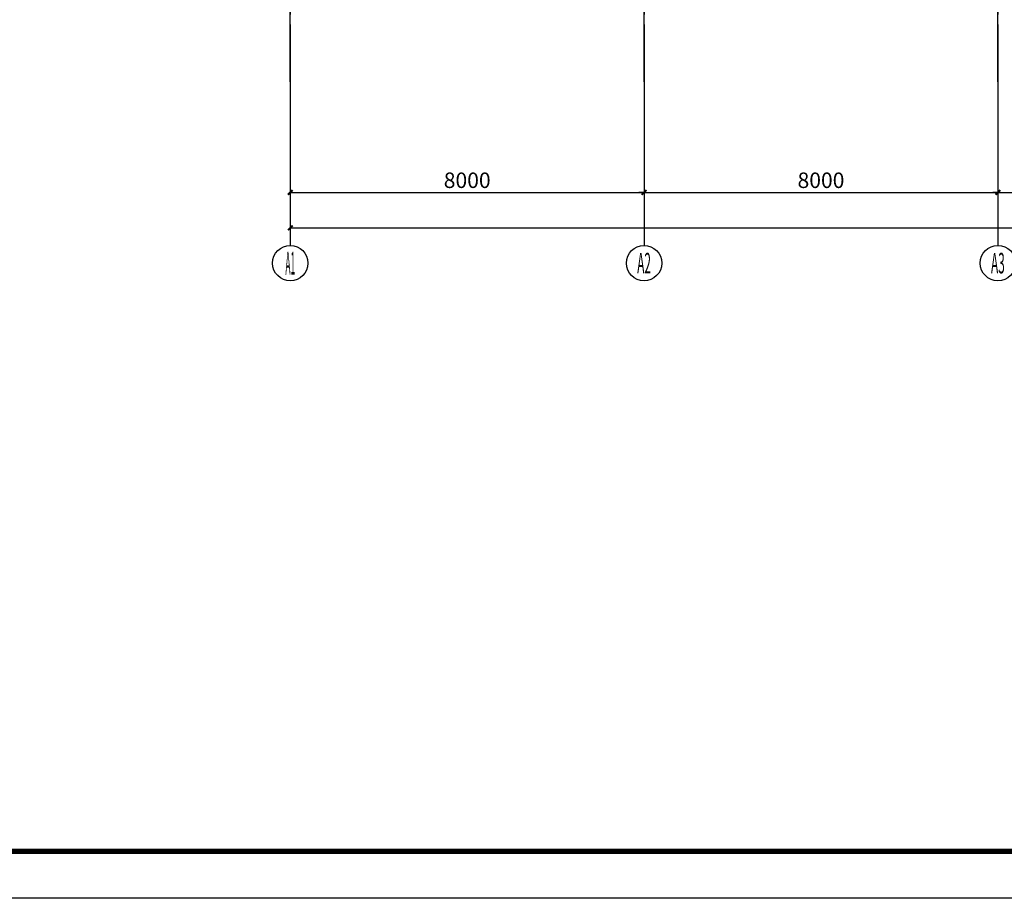
# Model space of a CAD drawing. Extents: x -90001763 to 9665196, y -83739257 to 263449.
# Drawn here: x 2909565 to 2931829, y -5234933 to -5215060 of the extents above; entities that cross this region are included whole.
import ezdxf
from ezdxf.enums import TextEntityAlignment as Align

# ---------------------------------------------------------------- set-up
doc = ezdxf.new("R2010")
doc.units = 0
doc.header["$LTSCALE"] = 150
doc.header["$PDMODE"] = 3
doc.header["$PDSIZE"] = 100
doc.linetypes.add('CENTER', pattern=[39.5, 35, -1.5, 1.5, -1.5])
doc.layers.get('0').update_dxf_attribs({"linetype": 'CONTINUOUS'})
doc.layers.get('DEFPOINTS').update_dxf_attribs({"linetype": 'CONTINUOUS'})
for name, color, linetype in [('AXIS', 9, 'CENTER'), ('AXIS_TEXT', 3, 'CONTINUOUS'), ('DIM', 3, 'CONTINUOUS'), ('TK', 3, 'CONTINUOUS')]:
    doc.layers.add(name, color=color, linetype=linetype)
doc.styles.add('_TCH_AXIS', font='COMPLEX', dxfattribs={"bigfont": 'GBCBIG'})
doc.styles.add('TSSD', font='tssdeng.shx', dxfattribs={"width": 0.7, "bigfont": 'tssdchn.shx'})
doc.dimstyles.new('100', dxfattribs={"dimtxt": 350, "dimasz": 1, "dimexe": 150, "dimexo": 200, "dimgap": 100, "dimtad": 1, "dimdec": 0, "dimzin": 0, "dimdsep": 46, "dimtxsty": 'TSSD', "dimblk": 'DIM_1', "dimcen": 0.09, "dimdle": 150, "dimclrd": 3, "dimclre": 3, "dimclrt": 2, "dimadec": 0, "dimazin": 0, "dimtfac": 1, "dimtdec": 0, "dimtix": 1, "dimtmove": 2, "dimatfit": 3, "dimldrblk": 'NONE', "dimfxl": 300, "dimtolj": 1, "dimtzin": 0, "dimarcsym": 0})

# ---------------------------------------------------------------- blocks, each defined once
blk = doc.blocks.new('DIM_1')
at = {"color": 3, "linetype": 'Continuous'}
blk.add_line((0, 0), (-116, 0), dxfattribs=at)
at = {"color": 3, "linetype": 'Continuous', "const_width": 45}
blk.add_lwpolyline([(-54, -54), (54, 54)], dxfattribs=at)
blk = doc.blocks.new('*D2190')
at = {"layer": 'DEFPOINTS', "color": 0, "transparency": 16777216}
for p in [(2915684, -5216467), (2923684, -5216467), (2923684, -5218967)]:
    blk.add_point(p, dxfattribs=at)
at = {"layer": 'DIM', "color": 3, "lineweight": -2, "transparency": 16777216}
for p, q in [((2915684, -5216667), (2915684, -5219117)), ((2923684, -5216667), (2923684, -5219117)), ((2915685, -5218967), (2923683, -5218967))]:
    blk.add_line(p, q, dxfattribs=at)
at = {"layer": 'DIM', "color": 3, "lineweight": -2, "transparency": 16777216, "rotation": 180}
blk.add_blockref('DIM_1', (2915684, -5218967), dxfattribs=at)
at = {"layer": 'DIM', "color": 3, "lineweight": -2, "transparency": 16777216}
blk.add_blockref('DIM_1', (2923684, -5218967), dxfattribs=at)
at = {"layer": 'DIM', "color": 2, "transparency": 16777216, "insert": (2919684, -5218692), "char_height": 350, "attachment_point": 5, "style": 'TSSD'}
blk.add_mtext('\\A1;8000', dxfattribs=at)
blk = doc.blocks.new('_None')
blk = doc.blocks.new('*D2191')
at = {"layer": 'DEFPOINTS', "color": 0, "transparency": 16777216}
for p in [(2923684, -5216467), (2931684, -5216467), (2931684, -5218967)]:
    blk.add_point(p, dxfattribs=at)
at = {"layer": 'DIM', "color": 3, "lineweight": -2, "transparency": 16777216}
for p, q in [((2923684, -5216667), (2923684, -5219117)), ((2931684, -5216667), (2931684, -5219117)), ((2923685, -5218967), (2931683, -5218967))]:
    blk.add_line(p, q, dxfattribs=at)
at = {"layer": 'DIM', "color": 3, "lineweight": -2, "transparency": 16777216, "rotation": 180}
blk.add_blockref('DIM_1', (2923684, -5218967), dxfattribs=at)
at = {"layer": 'DIM', "color": 3, "lineweight": -2, "transparency": 16777216}
blk.add_blockref('DIM_1', (2931684, -5218967), dxfattribs=at)
at = {"layer": 'DIM', "color": 2, "transparency": 16777216, "insert": (2927684, -5218692), "char_height": 350, "attachment_point": 5, "style": 'TSSD'}
blk.add_mtext('\\A1;8000', dxfattribs=at)
blk = doc.blocks.new('*D2192')
at = {"layer": 'DEFPOINTS', "color": 0, "transparency": 16777216}
for p in [(2931684, -5216467), (2939684, -5216467), (2939684, -5218967)]:
    blk.add_point(p, dxfattribs=at)
at = {"layer": 'DIM', "color": 3, "lineweight": -2, "transparency": 16777216}
for p, q in [((2931684, -5216667), (2931684, -5219117)), ((2939684, -5216667), (2939684, -5219117)), ((2931685, -5218967), (2939683, -5218967))]:
    blk.add_line(p, q, dxfattribs=at)
at = {"layer": 'DIM', "color": 3, "lineweight": -2, "transparency": 16777216, "rotation": 180}
blk.add_blockref('DIM_1', (2931684, -5218967), dxfattribs=at)
at = {"layer": 'DIM', "color": 3, "lineweight": -2, "transparency": 16777216}
blk.add_blockref('DIM_1', (2939684, -5218967), dxfattribs=at)
at = {"layer": 'DIM', "color": 2, "transparency": 16777216, "insert": (2935684, -5218692), "char_height": 350, "attachment_point": 5, "style": 'TSSD'}
blk.add_mtext('\\A1;8000', dxfattribs=at)
blk = doc.blocks.new('*D2199')
at = {"layer": 'DEFPOINTS', "color": 0, "transparency": 16777216}
for p in [(2915684, -5216467), (2987684, -5216467), (2987684, -5219767)]:
    blk.add_point(p, dxfattribs=at)
at = {"layer": 'DIM', "color": 3, "lineweight": -2, "transparency": 16777216}
for p, q in [((2915684, -5216667), (2915684, -5219917)), ((2987684, -5216667), (2987684, -5219917)), ((2915685, -5219767), (2987683, -5219767))]:
    blk.add_line(p, q, dxfattribs=at)
at = {"layer": 'DIM', "color": 3, "lineweight": -2, "transparency": 16777216, "rotation": 180}
blk.add_blockref('DIM_1', (2915684, -5219767), dxfattribs=at)
at = {"layer": 'DIM', "color": 3, "lineweight": -2, "transparency": 16777216}
blk.add_blockref('DIM_1', (2987684, -5219767), dxfattribs=at)
at = {"layer": 'DIM', "color": 2, "transparency": 16777216, "insert": (2951684, -5219492), "char_height": 350, "attachment_point": 5, "style": 'TSSD'}
blk.add_mtext('\\A1;72000', dxfattribs=at)

msp = doc.modelspace()

# ---------------------------------------------------------------- linework, layer by layer
at = {"layer": 'AXIS'}
for p, q in [((2915684.1, -5216466.6), (2915684.1, -5189366.6)), ((2915684.1, -5216466.6), (2915684.1, -5189366.6)), ((2923684.1, -5216466.6), (2923684.1, -5189366.6)), ((2923684.1, -5216466.6), (2923684.1, -5189366.6)), ((2931684.1, -5216466.6), (2931684.1, -5189366.6)), ((2931684.1, -5216466.6), (2931684.1, -5189366.6)), ((2915684.1, -5191466.6), (2915684.1, -5217466.6)), ((2923684.1, -5191466.6), (2923684.1, -5217466.6)), ((2931684.1, -5191466.6), (2931684.1, -5217466.6))]:
    msp.add_line(p, q, dxfattribs=at)
at = {"layer": 'DIM'}
for p, q in [((2915684.1, -5216466.6), (2915684.1, -5220166.6)), ((2923684.1, -5216466.6), (2923684.1, -5220166.6)), ((2931684.1, -5216466.6), (2931684.1, -5220166.6))]:
    msp.add_line(p, q, dxfattribs=at)
for centre in [(2915684.1, -5220566.6), (2923684.1, -5220566.6), (2931684.1, -5220566.6)]:
    msp.add_circle(centre, 400, dxfattribs=at)
at = {"layer": 'TK'}
msp.add_line((3004084.1, -5234933.4), (2898959.1, -5234933.4), dxfattribs=at)
at = {"layer": 'TK', "color": 7, "const_width": 120}
msp.add_lwpolyline([(2901519.1, -5233873.4), (2901519.1, -5176593.4), (3003024.1, -5176593.4), (3003024.1, -5233873.4)], close=True, dxfattribs=at)

# ---------------------------------------------------------------- texts
at = {"layer": 'AXIS_TEXT', "style": '_TCH_AXIS'}
for s, height, width, p, p2 in [('A1', 514.72, 0.3, (2915573.8, -5220824), (2915794.4, -5220824)), ('A2', 465.95, 0.4, (2923528.8, -5220799.6), (2923839.4, -5220799.6)), ('A3', 465.95, 0.4, (2931528.8, -5220799.6), (2931839.4, -5220799.6))]:
    msp.add_text(s, height=height, dxfattribs=dict(at, width=width)).set_placement(p, p2, align=Align.FIT)

# ---------------------------------------------------------------- dimensions: what is measured, and where the dimension line sits
at = {"layer": 'DIM'}
for p1, p2, distance, picture, middle in [((2915684.1, -5216466.6), (2923684.1, -5216466.6), -2500, '*D2190', (2919684.1, -5218691.6)), ((2915684.1, -5216466.6), (2987684.1, -5216466.6), -3300, '*D2199', (2951684.1, -5219491.6)), ((2923684.1, -5216466.6), (2931684.1, -5216466.6), -2500, '*D2191', (2927684.1, -5218691.6)), ((2931684.1, -5216466.6), (2939684.1, -5216466.6), -2500, '*D2192', (2935684.1, -5218691.6))]:
    dim = msp.add_aligned_dim(p1=p1, p2=p2, distance=distance, dimstyle='100', dxfattribs=at)
    dim.commit()
    dim.dimension.update_dxf_attribs({"geometry": picture, "text_midpoint": middle})

doc.saveas('drawing.dxf')
